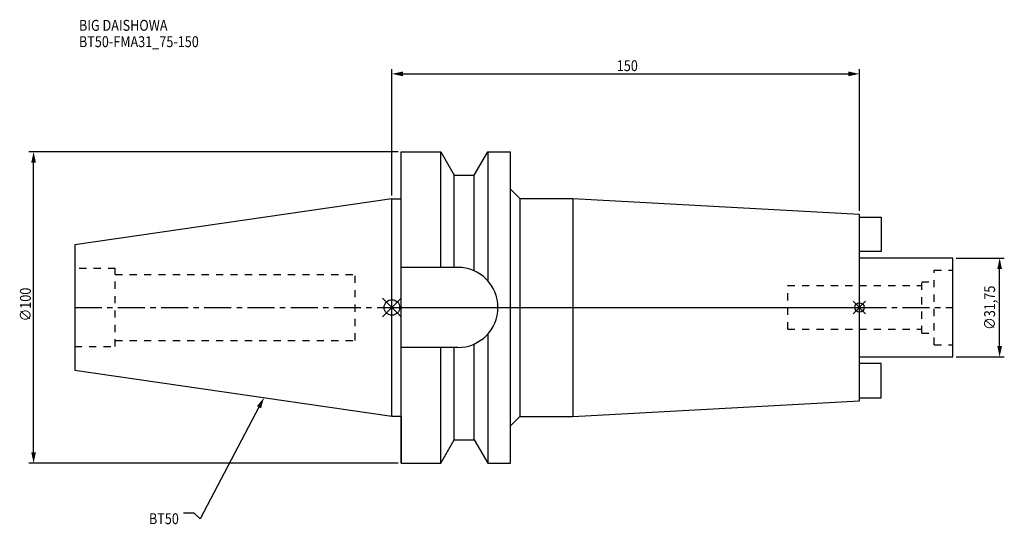
# Model space of a CAD drawing. Extents: x -119 to 196, y -70 to 92.
import ezdxf

# ---------------------------------------------------------------- set-up
doc = ezdxf.new("R2010")
doc.units = 0
doc.header["$LTSCALE"] = 23.1
doc.header["$PDMODE"] = 3
doc.header["$PDSIZE"] = 8
doc.linetypes.add('CENTER', pattern=[0.6, 0.375, -0.075, 0.075, -0.075])
doc.linetypes.add('DASHED', pattern=[0.2, 0.1, -0.1])
doc.layers.get('0').update_dxf_attribs({"linetype": 'CONTINUOUS'})
doc.layers.get('DEFPOINTS').update_dxf_attribs({"linetype": 'CONTINUOUS'})
for name, color, linetype in [('1', 4, 'CONTINUOUS'), ('2', 7, 'CONTINUOUS'), ('3', 1, 'DASHED'), ('4', 2, 'CENTER'), ('6', 5, 'CONTINUOUS'), ('NOCUT', 7, 'CONTINUOUS'), ('SK1', 4, 'CONTINUOUS'), ('SK3', 1, 'DASHED'), ('SK4', 2, 'CENTER')]:
    doc.layers.add(name, color=color, linetype=linetype)
doc.styles.get("Standard").update_dxf_attribs({"font": 'txt', "width": 0.85})
doc.dimstyles.get("Standard").update_dxf_attribs({"dimtxt": 3.5, "dimasz": 3.5, "dimexe": 1.5, "dimexo": 1, "dimtad": 1, "dimblk": '_FILLED', "dimblk1": '_FILLED', "dimblk2": '_FILLED', "dimcen": 0.09, "dimazin": 3, "dimtol": 1, "dimtp": 0.01, "dimtm": 0.01, "dimtfac": 1, "dimtofl": 0, "dimtmove": 0, "dimatfit": 3})

# ---------------------------------------------------------------- blocks, each defined once
blk = doc.blocks.new('_FILLED')
at = {"color": 0, "linetype": 'BYBLOCK'}
blk.add_solid([(0, 0), (-1, 0.214), (-1, -0.214)], dxfattribs=at)
blk = doc.blocks.new('*U11')
at = {"layer": '2', "color": 0, "width": 0.85}
blk.add_text('∅100', height=3.5, rotation=90, dxfattribs=at).set_placement((-115.875, -4.4625))
blk = doc.blocks.new('*D1')
at = {"layer": '2', "color": 0}
for p, q in [((2, 50), (-116.5, 50)), ((-115, -46.5), (-115, 46.5)), ((2, -50), (-116.5, -50))]:
    blk.add_line(p, q, dxfattribs=at)
at = {"layer": 'DEFPOINTS', "color": 0}
for p in [(-115, 50), (3, 50), (3, -50)]:
    blk.add_point(p, dxfattribs=at)
blk.add_blockref('*U11', (0, 0))
at = {"layer": '2', "color": 0, "xscale": 3.5, "yscale": 3.5, "zscale": 3.5}
for p, rotation in [((-115, 50), 90), ((-115, -50), 270)]:
    blk.add_blockref('_FILLED', p, dxfattribs=dict(at, rotation=rotation))
blk = doc.blocks.new('*U10')
at = {"layer": '2', "color": 0, "width": 0.85}
blk.add_text('150', height=3.5, dxfattribs=at).set_placement((72.15, 75.88))
blk = doc.blocks.new('*D2')
at = {"layer": '2', "color": 0}
for p, q in [((0, 35.925), (0, 76.5)), ((150, 31), (150, 76.5)), ((3.5, 75), (146.5, 75))]:
    blk.add_line(p, q, dxfattribs=at)
at = {"layer": 'DEFPOINTS', "color": 0}
for p in [(150, 75), (0, 34.925), (150, 30)]:
    blk.add_point(p, dxfattribs=at)
blk.add_blockref('*U10', (0, 0))
at = {"layer": '2', "color": 0, "xscale": 3.5, "yscale": 3.5, "zscale": 3.5, "rotation": 180}
blk.add_blockref('_FILLED', (0, 75), dxfattribs=at)
at = {"layer": '2', "color": 0, "xscale": 3.5, "yscale": 3.5, "zscale": 3.5}
blk.add_blockref('_FILLED', (150, 75), dxfattribs=at)
blk = doc.blocks.new('*U9')
at = {"layer": '2', "color": 0, "width": 0.85}
blk.add_text('∅31,75', height=3.5, rotation=90, dxfattribs=at).set_placement((193.54, -7.19))
blk = doc.blocks.new('*D3')
at = {"layer": '2', "color": 0}
for p, q in [((181, 15.875), (196.5, 15.875)), ((195, -12.375), (195, 12.375)), ((181, -15.875), (196.5, -15.875))]:
    blk.add_line(p, q, dxfattribs=at)
at = {"layer": 'DEFPOINTS', "color": 0}
for p in [(180, 15.875), (195, 15.875), (180, -15.875)]:
    blk.add_point(p, dxfattribs=at)
blk.add_blockref('*U9', (0, 0))
at = {"layer": '2', "color": 0, "xscale": 3.5, "yscale": 3.5, "zscale": 3.5}
for p, rotation in [((195, 15.875), 90), ((195, -15.875), 270)]:
    blk.add_blockref('_FILLED', p, dxfattribs=dict(at, rotation=rotation))
blk = doc.blocks.new('*U6')
at = {"layer": '6', "width": 0.85}
for s, p in [('BIG DAISHOWA', (-100.44, 88.83)), ('BT50-FMA31_75-150', (-100.44, 83.58))]:
    blk.add_text(s, height=3.5, dxfattribs=at).set_placement(p)
blk = doc.blocks.new('*U7')
at = {"layer": '6'}
blk.add_lwpolyline([(-42.67, -32.04), (-61.57, -67.81), (-63.44, -66.06), (-66.94, -66.06)], dxfattribs=at)
at = {"layer": '6', "xscale": 3.5, "yscale": 3.5, "zscale": 3.5, "rotation": 62.15933359777402}
blk.add_blockref('_FILLED', (-41.04, -28.94), dxfattribs=at)
blk = doc.blocks.new('*U8')
at = {"layer": '6', "width": 0.85}
blk.add_text('BT50', height=3.5, dxfattribs=at).set_placement((-77.98, -69.56))

msp = doc.modelspace()

# ---------------------------------------------------------------- linework, layer by layer
for p, q in [((3, 3), (-3, -3)), ((-3, 3), (3, -3)), ((152, 2), (148, -2)), ((148, 2), (152, -2))]:
    msp.add_line(p, q)
for centre, radius in [((0, 0), 2.5), ((150, 0), 1.5)]:
    msp.add_circle(centre, radius)
at = {"layer": '1'}
for p, q in [((3, -50), (3, 50)), ((3, 50), (15.663, 50)), ((15.663, 12.85), (15.663, 50)), ((15.663, 50), (19.993, 42.5)), ((26.407, 42.5), (30.737, 50)), ((30.737, 50), (30.737, 8.556)), ((30.737, 50), (38, 50)), ((38, -50), (38, 50)), ((19.993, 12.85), (19.993, 42.5)), ((19.993, 42.5), (26.407, 42.5)), ((26.407, 11.725), (26.407, 42.5)), ((38, 38), (41, 35)), ((0, 34.925), (3, 34.925)), ((41, 35), (41, -35)), ((41, 35), (58, 35)), ((58, 35), (58, -35)), ((58, 35), (150, 30)), ((150, -30), (150, 30)), ((21.15, 12.85), (3, 12.85)), ((30.737, -8.556), (30.737, -50)), ((26.407, -42.5), (26.407, -11.725)), ((21.15, -12.85), (3, -12.85)), ((15.663, -50), (15.663, -12.85)), ((19.993, -42.5), (19.993, -12.85)), ((58, -35), (150, -30)), ((0, -34.925), (3, -34.925)), ((38, -38), (41, -35)), ((41, -35), (58, -35)), ((15.663, -50), (19.993, -42.5)), ((19.993, -42.5), (26.407, -42.5)), ((26.407, -42.5), (30.737, -50)), ((3, -50), (15.663, -50)), ((30.737, -50), (38, -50))]:
    msp.add_line(p, q, dxfattribs=at)
msp.add_arc((21.15, 0), 12.85, 270, 90, dxfattribs=at)
at = {"layer": '3'}
for p, q in [((127, 7), (150, 7)), ((127, -7), (127, 7)), ((127, -7), (150, -7))]:
    msp.add_line(p, q, dxfattribs=at)
at = {"layer": '4'}
msp.add_line((0, 0), (150, 0), dxfattribs=at)
at = {"layer": 'NOCUT'}
for p, q in [((0, -34.925), (0, 0)), ((0, 0), (150, 0)), ((150, -30), (150, 0)), ((58, -35), (150, -30)), ((0, -34.925), (3, -34.925)), ((3, -34.925), (3, -50)), ((38, -38), (41, -35)), ((41, -35), (58, -35)), ((38, -50), (38, -38)), ((15.663, -50), (19.993, -42.5)), ((19.993, -42.5), (26.407, -42.5)), ((26.407, -42.5), (30.737, -50)), ((3, -50), (15.663, -50)), ((30.737, -50), (38, -50))]:
    msp.add_line(p, q, dxfattribs=at)
at = {"layer": 'SK1'}
for p, q in [((0, 34.925), (-101.8, 20.079)), ((0, -34.925), (0, 34.925)), ((150, 29), (157, 29)), ((157, 29), (157, 18)), ((-101.8, 20.079), (-101.8, -20.079)), ((157, 18), (150, 18)), ((180, 15.875), (150, 15.875)), ((180, -15.875), (180, 15.875)), ((150, -15.875), (180, -15.875)), ((157, -18), (150, -18)), ((157, -29), (157, -18)), ((-101.8, -20.079), (0, -34.925)), ((150, -29), (157, -29))]:
    msp.add_line(p, q, dxfattribs=at)
at = {"layer": 'SK3'}
for p, q in [((-88.8, 12.5), (-101.8, 12.5)), ((-88.8, -12.5), (-88.8, 12.5)), ((-88.8, 10.6), (-11.8, 10.6)), ((-11.8, -10.6), (-11.8, 10.6)), ((174, 12), (180, 12)), ((174, -12), (174, 12)), ((150, 7), (170, 7)), ((170, 8.25), (174, 8.25)), ((170, -8.25), (170, 8.25)), ((150, -7), (170, -7)), ((170, -8.25), (174, -8.25)), ((-101.8, -12.5), (-88.8, -12.5)), ((-88.8, -10.6), (-11.8, -10.6)), ((174, -12), (180, -12))]:
    msp.add_line(p, q, dxfattribs=at)
at = {"layer": 'SK4'}
for p, q in [((-101.8, 0), (0, 0)), ((150, 0), (180, 0))]:
    msp.add_line(p, q, dxfattribs=at)

# ---------------------------------------------------------------- block references
for name in ['*U6', '*U7', '*U8']:
    msp.add_blockref(name, (0, 0))

# ---------------------------------------------------------------- dimensions: what is measured, and where the dimension line sits
at = {"layer": '2'}
dim = msp.add_linear_dim(base=(150, 75), p1=(0, 34.925), p2=(150, 30), dimstyle='Standard', dxfattribs=at)
dim.commit()
dim.dimension.update_dxf_attribs({"geometry": '*D2', "text_midpoint": (75.372, 75), "dimtype": 128})
for base, p1, p2, picture, middle in [((-115, 50), (3, -50), (3, 50), '*D1', (-115, 0)), ((195, 15.875), (180, -15.875), (180, 15.875), '*D3', (195, 0))]:
    dim = msp.add_linear_dim(base=base, p1=p1, p2=p2, angle=90, text='%%c<>', dimstyle='Standard', dxfattribs=at)
    dim.commit()
    dim.dimension.update_dxf_attribs({"geometry": picture, "text_midpoint": middle, "dimtype": 128})

doc.saveas('drawing.dxf')
